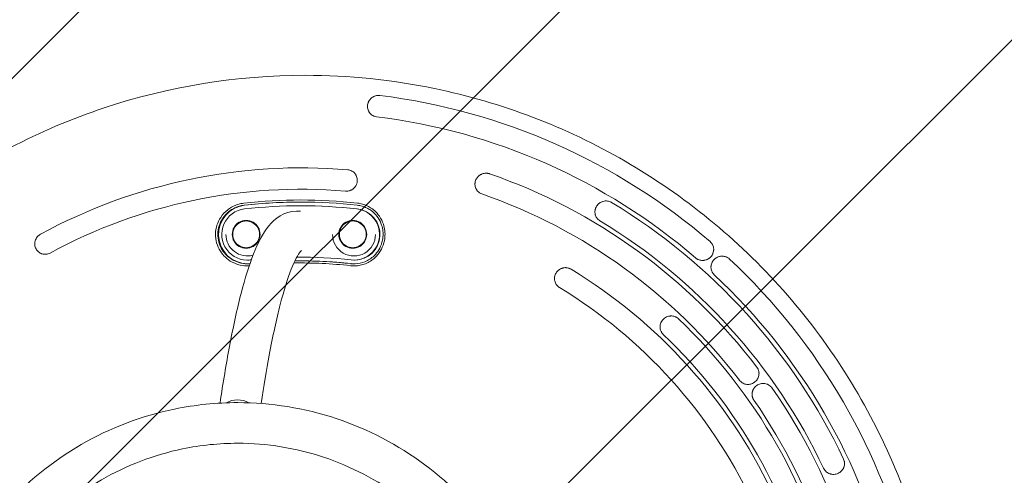
# Model space of a CAD drawing. Units: millimetres. Extents: x -2627 to 2575, y -2601 to 2601.
# Drawn here: x -294 to 626, y 226 to 652 of the extents above; entities that cross this region are included whole.
import ezdxf

# ---------------------------------------------------------------- set-up
doc = ezdxf.new("R2010")
doc.units = ezdxf.units.MM
doc.header["$LTSCALE"] = 20
doc.linetypes.add('HIDDEN', pattern=[9.525, 6.35, -3.175])
for name, color, linetype in [('2d', 230, 'Continuous'), ('EN-Free_Space', 10, 'HIDDEN'), ('EN-Free_Space_Hatch', 10, 'HIDDEN'), ('EN-SafetyZone', 93, 'HIDDEN')]:
    doc.layers.add(name, color=color, linetype=linetype)

msp = doc.modelspace()

# ---------------------------------------------------------------- hatches: boundary and pattern name
at = {"layer": 'EN-Free_Space_Hatch'}
h = msp.add_hatch(dxfattribs=at)
h.set_pattern_fill('ANSI31', color=256, scale=100)
edge = h.paths.add_edge_path()
edge.add_arc((-25.82, 0), 2600, 0, 360)

# ---------------------------------------------------------------- linework, layer by layer
at = {"layer": '2d', "lineweight": 0}
for p, q in [((41.48, 581.22), (41.43, 581.22)), ((-30.6, 513.5), (-30.65, 513.5)), ((11.39, 491.69), (11.37, 491.69)), ((254.07, 482.53), (254.02, 482.53)), ((-31.36, 473), (-35.28, 473)), ((-31.36, 478), (-30.92, 478)), ((-31.36, 435), (-31.82, 435)), ((-81.17, 427.24), (-80.73, 427.24)), ((-30.92, 426.5), (-31.24, 426.5)), ((18.45, 427.24), (18.88, 427.24)), ((344.18, 426.93), (344.13, 426.93)), ((216.15, 420.17), (216.11, 420.17)), ((386.6, 311.02), (386.55, 311.02)), ((400.87, 311.91), (400.82, 311.91))]:
    msp.add_line(p, q, dxfattribs=at)
at = {"layer": '2d', "lineweight": 0, "extrusion": (0, 0, -1)}
for centre, major_axis, ratio, start_param, end_param in [((-28.39, 0), (0, 585.5), 0.996195, 0.122097, 0.70868), ((-30.54, 0), (0, 517.5), 0.996195, 0.333118, 0.916538), ((-31.24, 0), (0, 481.5), 0.996195, -0.110356, 0.110356), ((-82.3, 451.32), (0.93, 13.02), 0.996175, -1.641806, 1.499787), ((17.32, 451.32), (0.93, 13.02), 0.996175, -1.641806, 1.499787), ((-81.17, 451.24), (-1.43, -20.09), 0.996175, -0.339555, 1.499787), ((-82.3, 451.32), (-0.93, -13.02), 0.996175, -1.641806, 1.499787), ((18.45, 451.24), (-1.43, -20.09), 0.996175, -1.641806, 1.499787), ((17.32, 451.32), (-0.93, -13.02), 0.996175, -1.641806, 1.499787), ((-31.36, 0), (0, 430), 0.996195, -0.110356, -0.107878), ((-30.92, 0), (0, 430), 0.996195, -0.110356, -0.108943), ((-31.37, 0), (0, 424.58), 0.996195, -0.015049, 0.110356), ((-30.92, 0), (0, 430), 0.996195, -0.009598, -0.000509), ((-31.36, 0), (0, 430), 0.996195, -0.008575, 0.110356), ((-30.92, 0), (0, 426.5), 0.996195, 0, 0.110356), ((-28.39, 0), (0, -585.5), 0.996195, -2.391177, -1.804594), ((-31.74, 0), (0, -469.5), 0.996195, -2.597137, -2.017513), ((-30.54, 0), (0, -517.5), 0.996195, -2.180156, -1.596736)]:
    msp.add_ellipse(centre, major_axis=major_axis, ratio=ratio, start_param=start_param, end_param=end_param, dxfattribs=at)
at = {"layer": '2d', "lineweight": 0}
for centre, major_axis, ratio, start_param, end_param in [((-29.08, 0), (0, 565.5), 0.996195, -0.70868, -0.122097), ((-30.65, 0), (0, 513.5), 0.996195, -0.084857, 0.496755), ((-29.96, 0), (0, 537.5), 0.996195, -0.916538, -0.333118), ((-31.17, 0), (0, 493.5), 0.996195, -0.084857, 0.496755), ((-80.73, 451.24), (0, 27.5), 0.996195, 0.110356, 3.135726), ((-31.37, 0), (0, 483.43), 0.996195, -0.110356, 0.110356), ((-31.36, 0), (0, 478), 0.996195, -0.110356, 0.110356), ((-30.92, 0), (0, 481.5), 0.996195, 0.000332, 0.110356), ((-29.21, 0), (0, 561.5), 0.996195, -1.126803, -0.541732), ((-81.17, 451.24), (0, 24), 0.996195, 0.110356, 3.251949), ((-30.92, 0), (0, 478), 0.996195, -0.110356, 0), ((18.45, 451.24), (0, -24), 0.996195, -0.110356, 3.031237), ((18.88, 451.24), (0, -24), 0.996195, 0, 3.031237), ((-82.3, 451.32), (0.89, 12.52), 0.996175, -1.499787, 1.641806), ((17.32, 451.32), (0.89, 12.52), 0.996175, -1.499787, 1.641806), ((-29.84, 0), (0, 541.5), 0.996195, -1.126803, -0.541732), ((-82.3, 451.32), (-0.89, -12.52), 0.996175, -1.499787, 1.641806), ((17.32, 451.32), (-0.89, -12.52), 0.996175, -1.499787, 1.641806), ((-80.73, 451.24), (0, -24), 0.996195, 0, 0.110356), ((-31.24, 0), (0, 426.5), 0.996195, -0.110356, 0.013162), ((18.88, 451.24), (0, -27.5), 0.996195, -0.110356, -0.005883), ((-31.27, 0), (0, 489.5), 0.996195, -1.124079, -0.544455), ((-29.08, 0), (0, 565.5), 0.996195, -1.336998, -0.750415), ((-30.65, 0), (0, 513.5), 0.996195, -1.341495, -0.759882), ((-31.17, 0), (0, 493.5), 0.996195, -1.341495, -0.759882), ((-29.96, 0), (0, 537.5), 0.996195, -1.544857, -0.961436), ((-89.45, 280.3), (-18.81, 2.7), 0.851845, -1.992294, -0.815171)]:
    msp.add_ellipse(centre, major_axis=major_axis, ratio=ratio, start_param=start_param, end_param=end_param, dxfattribs=at)
for points, knots in [([(-26.95, 600), (-90.71, 600), (-154.45, 589.68), (-275.49, 549.42), (-332.77, 519.49), (-435.05, 443.06), (-480.04, 396.57), (-553.19, 291.72), (-581.33, 233.39), (-617.9, 110.76), (-626.33, 46.49), (-622.61, -81.46), (-610.47, -145.13), (-566.84, -265.42), (-535.35, -322.02), (-456.24, -422.42), (-408.62, -466.2), (-302.05, -536.52), (-243.13, -563.04), (-119.95, -596.14), (-55.71, -602.71), (71.59, -595.24), (134.62, -581.2), (253.12, -533.92), (308.56, -500.69), (406.22, -418.4), (448.43, -369.35), (515.36, -260.39), (540.05, -200.5), (569.43, -75.94), (574.11, -11.29), (562.96, 116.23), (547.13, 179.08), (496.58, 296.6), (461.86, 351.26), (377.03, 446.85), (326.95, 487.77), (216.48, 551.72), (156.12, 574.75), (54.01, 595.86), (13.53, 600), (-26.95, 600)], [0, 0, 0, 0, 0.31994, 0.31994, 0.639891, 0.639891, 0.959874, 0.959874, 1.279895, 1.279895, 1.599945, 1.599945, 1.920005, 1.920005, 2.240051, 2.240051, 2.560065, 2.560065, 2.880041, 2.880041, 3.199989, 3.199989, 3.519929, 3.519929, 3.839885, 3.839885, 4.159875, 4.159875, 4.479902, 4.479902, 4.799956, 4.799956, 5.120015, 5.120015, 5.440056, 5.440056, 5.760063, 5.760063, 6.080034, 6.080034, 6.283185, 6.283185, 6.283185, 6.283185]), ([(31.17, 572.26), (31.26, 572.9), (31.41, 573.53), (31.72, 574.44), (31.84, 574.74), (32.1, 575.34), (32.25, 575.63), (32.74, 576.49), (33.11, 577.02), (33.75, 577.78), (33.98, 578.02), (34.46, 578.49), (34.71, 578.71), (35.5, 579.34), (36.06, 579.71), (36.96, 580.19), (37.27, 580.33), (37.91, 580.59), (38.23, 580.7), (39.21, 580.99), (39.89, 581.12), (40.92, 581.21), (41.26, 581.22), (41.96, 581.21), (42.3, 581.18), (42.64, 581.14)], [0.00000036, 0.00000036, 0.00000036, 0.00000036, 0.00205119, 0.00205119, 0.0030766, 0.0030766, 0.00410201, 0.00410201, 0.00615284, 0.00615284, 0.00717825, 0.00717825, 0.00820366, 0.00820366, 0.01025449, 0.01025449, 0.0112799, 0.0112799, 0.01230531, 0.01230531, 0.01435614, 0.01435614, 0.01538155, 0.01538155, 0.01640696, 0.01640696, 0.01640696, 0.01640696]), ([(39.53, 561.29), (38.86, 561.37), (38.22, 561.52), (37.28, 561.84), (36.97, 561.96), (36.37, 562.23), (36.08, 562.39), (35.23, 562.88), (34.71, 563.27), (33.99, 563.92), (33.76, 564.15), (33.33, 564.62), (33.13, 564.87), (32.76, 565.38), (32.58, 565.65), (32.26, 566.19), (32.11, 566.47), (31.71, 567.33), (31.51, 567.92), (31.21, 569.13), (31.12, 569.76), (31.06, 571.01), (31.08, 571.64), (31.17, 572.26)], [0.00000033, 0.00000033, 0.00000033, 0.00000033, 0.00200238, 0.00200238, 0.0030034, 0.0030034, 0.00400442, 0.00400442, 0.00600647, 0.00600647, 0.0070075, 0.0070075, 0.00800852, 0.00800852, 0.00900955, 0.00900955, 0.01001057, 0.01001057, 0.01201262, 0.01201262, 0.01401467, 0.01401467, 0.01601672, 0.01601672, 0.01601672, 0.01601672]), ([(12.71, 511.65), (13.39, 511.59), (14.05, 511.47), (15.01, 511.18), (15.32, 511.07), (15.94, 510.81), (16.24, 510.67), (17.12, 510.19), (17.66, 509.82), (18.42, 509.18), (18.66, 508.95), (19.12, 508.48), (19.33, 508.23), (19.73, 507.72), (19.92, 507.45), (20.26, 506.9), (20.42, 506.62), (20.86, 505.74), (21.08, 505.13), (21.42, 503.89), (21.53, 503.24), (21.61, 501.94), (21.59, 501.29), (21.5, 500.64)], [0.00000034, 0.00000034, 0.00000034, 0.00000034, 0.00202303, 0.00202303, 0.00303437, 0.00303437, 0.00404572, 0.00404572, 0.0060684, 0.0060684, 0.00707974, 0.00707974, 0.00809109, 0.00809109, 0.00910243, 0.00910243, 0.01011377, 0.01011377, 0.01213646, 0.01213646, 0.01415914, 0.01415914, 0.01618183, 0.01618183, 0.01618183, 0.01618183]), ([(132.1, 501.59), (132.32, 502.21), (132.59, 502.8), (133.09, 503.65), (133.27, 503.92), (133.65, 504.45), (133.86, 504.71), (134.52, 505.46), (135, 505.91), (135.78, 506.52), (136.06, 506.72), (136.62, 507.07), (136.92, 507.24), (137.82, 507.7), (138.44, 507.94), (139.42, 508.21), (139.75, 508.29), (140.42, 508.41), (140.76, 508.45), (141.77, 508.52), (142.45, 508.51), (143.47, 508.38), (143.81, 508.32), (144.47, 508.16), (144.8, 508.06), (145.13, 507.95)], [0.00000028, 0.00000028, 0.00000028, 0.00000028, 0.00203094, 0.00203094, 0.00304627, 0.00304627, 0.0040616, 0.0040616, 0.00609226, 0.00609226, 0.00710759, 0.00710759, 0.00812292, 0.00812292, 0.01015358, 0.01015358, 0.01116891, 0.01116891, 0.01218425, 0.01218425, 0.01421491, 0.01421491, 0.01523024, 0.01523024, 0.01624557, 0.01624557, 0.01624557, 0.01624557]), ([(21.5, 500.64), (21.4, 499.86), (21.21, 499.11), (20.8, 498.01), (20.64, 497.65), (20.27, 496.94), (20.07, 496.6), (19.41, 495.61), (18.9, 495.01), (17.71, 493.9), (17.07, 493.43), (16.37, 493.03)], [0.00000035, 0.00000035, 0.00000035, 0.00000035, 0.002421823, 0.002421823, 0.00363256, 0.00363256, 0.004843296, 0.004843296, 0.007264769, 0.007264769, 0.009686242, 0.009686242, 0.009686242, 0.009686242]), ([(138.04, 489.05), (137.41, 489.27), (136.81, 489.55), (135.97, 490.05), (135.69, 490.23), (135.17, 490.62), (134.91, 490.83), (134.19, 491.49), (133.76, 491.97), (133.19, 492.75), (133.01, 493.03), (132.68, 493.58), (132.54, 493.87), (132.14, 494.74), (131.93, 495.34), (131.64, 496.59), (131.55, 497.21), (131.51, 498.16), (131.52, 498.48), (131.55, 499.11), (131.59, 499.43), (131.73, 500.37), (131.88, 500.99), (132.1, 501.59)], [0.00000026, 0.00000026, 0.00000026, 0.00000026, 0.00197933, 0.00197933, 0.00296887, 0.00296887, 0.00395841, 0.00395841, 0.00593748, 0.00593748, 0.00692702, 0.00692702, 0.00791655, 0.00791655, 0.00989562, 0.00989562, 0.0118747, 0.0118747, 0.01286423, 0.01286423, 0.01385377, 0.01385377, 0.01583284, 0.01583284, 0.01583284, 0.01583284]), ([(16.37, 493.03), (16.15, 492.9), (15.92, 492.79), (15.46, 492.57), (15.23, 492.47), (14.52, 492.19), (14.03, 492.04), (13.04, 491.82), (12.54, 491.75), (11.52, 491.68), (11.01, 491.68), (10.5, 491.72)], [0.009686242, 0.009686242, 0.009686242, 0.009686242, 0.010444878, 0.010444878, 0.011203515, 0.011203515, 0.012720788, 0.012720788, 0.014238061, 0.014238061, 0.015755333, 0.015755333, 0.015755333, 0.015755333]), ([(-84.41, 480.49), (-85.35, 480.39), (-86.28, 480.24), (-87.85, 479.91), (-88.49, 479.75), (-89.13, 479.57), (-89.91, 479.35), (-90.67, 479.1), (-92.18, 478.55), (-92.92, 478.24), (-93.65, 477.9)], [8.991117, 8.991117, 8.991117, 8.991117, 11.62817, 11.62817, 13.485208, 13.485208, 13.485208, 15.732253, 15.732253, 17.979298, 17.979298, 17.979298, 17.979298]), ([(-92.82, 476.09), (-92.13, 476.42), (-91.43, 476.71), (-90, 477.25), (-89.28, 477.49), (-88.54, 477.69), (-87.94, 477.87), (-87.33, 478.02), (-85.84, 478.33), (-84.96, 478.47), (-84.07, 478.57)], [-17.979298, -17.979298, -17.979298, -17.979298, -15.732253, -15.732253, -13.485208, -13.485208, -13.485208, -11.62817, -11.62817, -8.991117, -8.991117, -8.991117, -8.991117]), ([(21.58, 478.57), (22.34, 478.49), (23.09, 478.37), (24.58, 478.08), (25.31, 477.9), (26.04, 477.69), (26.77, 477.49), (27.49, 477.25), (28.9, 476.71), (29.59, 476.42), (30.27, 476.09)], [-8.989745, -8.989745, -8.989745, -8.989745, -6.743327, -6.743327, -4.494873, -4.494873, -4.494873, -2.247436, -2.247436, 0, 0, 0, 0]), ([(30.84, 477.9), (30.12, 478.24), (29.39, 478.55), (27.9, 479.1), (27.14, 479.35), (26.37, 479.57), (25.61, 479.79), (24.83, 479.97), (23.26, 480.28), (22.46, 480.4), (21.67, 480.49)], [0, 0, 0, 0, 2.247436, 2.247436, 4.494873, 4.494873, 4.494873, 6.743327, 6.743327, 8.989745, 8.989745, 8.989745, 8.989745]), ([(245.12, 477.53), (245.46, 478.1), (245.86, 478.62), (246.51, 479.34), (246.74, 479.57), (247.23, 480.02), (247.49, 480.23), (248.28, 480.83), (248.85, 481.17), (249.74, 481.61), (250.05, 481.75), (250.68, 481.98), (251, 482.09), (251.98, 482.35), (252.64, 482.46), (253.99, 482.56), (254.68, 482.54), (256.03, 482.36), (256.69, 482.2), (257.67, 481.87), (257.99, 481.73), (258.61, 481.44), (258.91, 481.28), (259.21, 481.1)], [0.00000024, 0.00000024, 0.00000024, 0.00000024, 0.00204033, 0.00204033, 0.00306037, 0.00306037, 0.00408041, 0.00408041, 0.0061205, 0.0061205, 0.00714054, 0.00714054, 0.00816058, 0.00816058, 0.01020067, 0.01020067, 0.01224075, 0.01224075, 0.01428084, 0.01428084, 0.01530088, 0.01530088, 0.01632092, 0.01632092, 0.01632092, 0.01632092]), ([(-97.93, 475.47), (-98.49, 475.09), (-99.03, 474.7), (-102.11, 472.29), (-104.31, 469.9), (-107.58, 464.96), (-108.76, 462.5), (-110.42, 457.27), (-110.89, 454.48), (-110.99, 448.85), (-110.63, 446), (-109.85, 443.27), (-109.08, 440.54), (-107.9, 437.92), (-105.06, 433.47), (-103.48, 431.58), (-99.82, 428.15), (-97.72, 426.64), (-92.24, 423.68), (-88.73, 422.54), (-83.22, 421.82), (-81.33, 421.76), (-79.45, 421.87)], [39.103238, 39.103238, 39.103238, 39.103238, 40.98906, 40.98906, 50.061928, 50.061928, 57.69764, 57.69764, 65.547806, 65.547806, 73.504781, 73.504781, 73.504781, 81.461756, 81.461756, 88.341982, 88.341982, 95.605559, 95.605559, 105.833043, 105.833043, 111.106602, 111.106602, 111.106602, 111.106602]), ([(-78.78, 423.83), (-80.79, 423.66), (-82.82, 423.72), (-88.26, 424.47), (-91.56, 425.58), (-96.68, 428.42), (-98.63, 429.86), (-101.99, 433.09), (-103.44, 434.86), (-106.02, 438.97), (-107.08, 441.38), (-107.78, 443.88), (-108.48, 446.37), (-108.82, 448.98), (-108.74, 454.13), (-108.33, 456.69), (-106.84, 461.53), (-105.77, 463.83), (-102.78, 468.47), (-100.74, 470.73), (-97.87, 473.03), (-97.36, 473.41), (-96.84, 473.77)], [-111.776366, -111.776366, -111.776366, -111.776366, -105.833043, -105.833043, -95.605559, -95.605559, -88.341982, -88.341982, -81.461756, -81.461756, -73.504781, -73.504781, -73.504781, -65.547806, -65.547806, -57.69764, -57.69764, -50.061928, -50.061928, -40.98906, -40.98906, -39.103238, -39.103238, -39.103238, -39.103238]), ([(-35.28, 473), (-46.78, 473), (-55.52, 466.11), (-66.97, 452), (-71.21, 443.55), (-79.46, 422.77), (-83.3, 410.45), (-90.78, 381.56), (-94.39, 365.01), (-100.91, 330.29), (-103.86, 312.66), (-106.72, 293.53)], [0, 0, 0, 0, 0.1069809, 0.1069809, 0.2159917, 0.2159917, 0.3250025, 0.3250025, 0.4340133, 0.4340133, 0.5280388, 0.5280388, 0.5280388, 0.5280388]), ([(-93.65, 477.9), (-94.4, 477.55), (-95.13, 477.18), (-96.56, 476.37), (-97.25, 475.93), (-97.93, 475.47)], [34.494618, 34.494618, 34.494618, 34.494618, 36.798928, 36.798928, 39.103238, 39.103238, 39.103238, 39.103238]), ([(-96.84, 473.77), (-96.2, 474.21), (-95.55, 474.62), (-94.21, 475.4), (-93.52, 475.76), (-92.82, 476.09)], [-39.103238, -39.103238, -39.103238, -39.103238, -36.798928, -36.798928, -34.494618, -34.494618, -34.494618, -34.494618]), ([(15.21, 422), (16.6, 421.84), (17.99, 421.79), (22.75, 421.93), (26.04, 422.62), (32.5, 425.18), (35.58, 427.15), (40.05, 431.38), (41.66, 433.36), (44.47, 437.92), (45.61, 440.54), (46.36, 443.27), (46.57, 444.03), (46.75, 444.81), (47.29, 447.6), (47.48, 449.64), (47.44, 452.66), (47.38, 453.63), (47.05, 456.7), (46.61, 458.75), (45.08, 463.4), (43.82, 465.94), (40.88, 470.19), (39.29, 471.98), (36.71, 474.23), (35.89, 474.88), (35.03, 475.47)], [32.027105, 32.027105, 32.027105, 32.027105, 35.939184, 35.939184, 45.427408, 45.427408, 55.826945, 55.826945, 63.094569, 63.094569, 71.054792, 71.054792, 71.054792, 73.289233, 73.289233, 79.015016, 79.015016, 81.757479, 81.757479, 87.673508, 87.673508, 95.667939, 95.667939, 102.492382, 102.492382, 105.472544, 105.472544, 105.472544, 105.472544]), ([(34.21, 473.77), (35.01, 473.2), (35.78, 472.58), (38.19, 470.43), (39.66, 468.74), (42.37, 464.74), (43.51, 462.36), (44.89, 458.06), (45.29, 456.17), (45.58, 453.35), (45.63, 452.46), (45.65, 449.7), (45.48, 447.84), (44.99, 445.29), (44.83, 444.58), (44.63, 443.88), (43.95, 441.38), (42.92, 438.98), (40.37, 434.76), (38.89, 432.9), (34.76, 428.91), (31.9, 427.03), (25.83, 424.54), (22.71, 423.86), (18.19, 423.71), (16.87, 423.76), (15.55, 423.9)], [-105.472544, -105.472544, -105.472544, -105.472544, -102.492382, -102.492382, -95.667939, -95.667939, -87.673508, -87.673508, -81.757479, -81.757479, -79.015016, -79.015016, -73.289233, -73.289233, -71.054792, -71.054792, -71.054792, -63.094569, -63.094569, -55.826945, -55.826945, -45.427408, -45.427408, -35.939184, -35.939184, -32.027105, -32.027105, -32.027105, -32.027105]), ([(30.27, 476.09), (30.96, 475.76), (31.63, 475.4), (32.95, 474.62), (33.59, 474.21), (34.21, 473.77)], [-110.082479, -110.082479, -110.082479, -110.082479, -107.777511, -107.777511, -105.472544, -105.472544, -105.472544, -105.472544]), ([(35.03, 475.47), (34.37, 475.93), (33.69, 476.37), (32.29, 477.18), (31.57, 477.55), (30.84, 477.9)], [105.472544, 105.472544, 105.472544, 105.472544, 107.777511, 107.777511, 110.082479, 110.082479, 110.082479, 110.082479]), ([(248.3, 463.97), (247.73, 464.31), (247.2, 464.71), (246.48, 465.38), (246.25, 465.62), (245.81, 466.12), (245.61, 466.38), (245.04, 467.18), (244.72, 467.74), (244.32, 468.63), (244.2, 468.94), (244, 469.55), (243.92, 469.86), (243.78, 470.49), (243.73, 470.8), (243.66, 471.44), (243.63, 471.76), (243.61, 472.72), (243.66, 473.36), (243.83, 474.29), (243.9, 474.6), (244.07, 475.22), (244.17, 475.52), (244.5, 476.42), (244.78, 476.99), (245.12, 477.53)], [0.00000023, 0.00000023, 0.00000023, 0.00000023, 0.00199024, 0.00199024, 0.00298524, 0.00298524, 0.00398025, 0.00398025, 0.00597026, 0.00597026, 0.00696527, 0.00696527, 0.00796028, 0.00796028, 0.00895528, 0.00895528, 0.00995029, 0.00995029, 0.0119403, 0.0119403, 0.01293531, 0.01293531, 0.01393031, 0.01393031, 0.01592033, 0.01592033, 0.01592033, 0.01592033]), ([(-278.62, 437.7), (-278.92, 438.27), (-279.17, 438.86), (-279.55, 440.09), (-279.68, 440.74), (-279.81, 442.03), (-279.81, 442.68), (-279.72, 443.66), (-279.68, 444), (-279.55, 444.65), (-279.47, 444.97), (-279.19, 445.92), (-278.95, 446.54), (-278.32, 447.75), (-277.95, 448.31), (-277.32, 449.1), (-277.1, 449.35), (-276.63, 449.84), (-276.37, 450.07), (-275.59, 450.73), (-275.03, 451.11), (-274.44, 451.44)], [0.00065157, 0.00065157, 0.00065157, 0.00065157, 0.00267605, 0.00267605, 0.00470053, 0.00470053, 0.00672501, 0.00672501, 0.00773725, 0.00773725, 0.00874949, 0.00874949, 0.01077397, 0.01077397, 0.01279846, 0.01279846, 0.0138107, 0.0138107, 0.01482294, 0.01482294, 0.01684742, 0.01684742, 0.01684742, 0.01684742]), ([(351.22, 444.52), (351.74, 444.07), (352.21, 443.58), (352.82, 442.76), (353.01, 442.48), (353.37, 441.9), (353.53, 441.6), (353.95, 440.68), (354.17, 440.05), (354.4, 439.07), (354.46, 438.74), (354.54, 438.09), (354.57, 437.76), (354.58, 437.1), (354.57, 436.77), (354.52, 436.12), (354.48, 435.79), (354.31, 434.82), (354.14, 434.19), (353.78, 433.28), (353.65, 432.98), (353.36, 432.4), (353.2, 432.12), (352.68, 431.29), (352.28, 430.77), (351.83, 430.29)], [0.00000021, 0.00000021, 0.00000021, 0.00000021, 0.00205135, 0.00205135, 0.00307692, 0.00307692, 0.00410249, 0.00410249, 0.00615362, 0.00615362, 0.00717919, 0.00717919, 0.00820476, 0.00820476, 0.00923033, 0.00923033, 0.0102559, 0.0102559, 0.01230704, 0.01230704, 0.01333261, 0.01333261, 0.01435818, 0.01435818, 0.01640932, 0.01640932, 0.01640932, 0.01640932]), ([(-265.47, 433.85), (-266.04, 433.54), (-266.65, 433.28), (-267.58, 432.99), (-267.9, 432.91), (-268.54, 432.78), (-268.86, 432.73), (-269.83, 432.63), (-270.47, 432.63), (-271.75, 432.75), (-272.38, 432.88), (-273.28, 433.15), (-273.58, 433.26), (-274.16, 433.5), (-274.45, 433.64), (-275.28, 434.09), (-275.79, 434.43), (-276.51, 435.03), (-276.75, 435.24), (-277.19, 435.69), (-277.4, 435.92), (-277.98, 436.64), (-278.33, 437.15), (-278.62, 437.7)], [0.00055327, 0.00055327, 0.00055327, 0.00055327, 0.00252499, 0.00252499, 0.00351085, 0.00351085, 0.00449672, 0.00449672, 0.00646844, 0.00646844, 0.00844016, 0.00844016, 0.00942603, 0.00942603, 0.01041189, 0.01041189, 0.01238361, 0.01238361, 0.01336948, 0.01336948, 0.01435534, 0.01435534, 0.01632706, 0.01632706, 0.01632706, 0.01632706]), ([(-30.68, 436.26), (-30.68, 436.26), (-31.12, 435.88), (-33.62, 432.74), (-36.9, 427.05), (-43.5, 410.28), (-46.98, 399.2), (-53.9, 372.27), (-57.35, 356.42), (-63.31, 324.55), (-65.85, 309.48), (-68.34, 293.18)], [0.0696562, 0.0696562, 0.0696562, 0.0696562, 0.1090108, 0.1090108, 0.2180216, 0.2180216, 0.3270325, 0.3270325, 0.4360433, 0.4360433, 0.5191605, 0.5191605, 0.5191605, 0.5191605]), ([(349.26, 428.27), (348.37, 427.77), (347.42, 427.41), (346.15, 427.13), (345.9, 427.08), (345.38, 427), (345.13, 426.98), (344.35, 426.92), (343.84, 426.92), (342.8, 427.01), (342.27, 427.09), (341.25, 427.33), (340.75, 427.49), (340.02, 427.79), (339.78, 427.9), (339.3, 428.14), (339.07, 428.27), (338.39, 428.68), (337.96, 429), (337.56, 429.34)], [0.00419547, 0.00419547, 0.00419547, 0.00419547, 0.00734603, 0.00734603, 0.00813367, 0.00813367, 0.00892131, 0.00892131, 0.01049659, 0.01049659, 0.01207187, 0.01207187, 0.01364715, 0.01364715, 0.01443479, 0.01443479, 0.01522243, 0.01522243, 0.01679771, 0.01679771, 0.01679771, 0.01679771]), ([(351.83, 430.29), (351.46, 429.89), (351.06, 429.53), (350.42, 429.02), (350.19, 428.86), (349.74, 428.55), (349.5, 428.41), (349.26, 428.27)], [0.000769532, 0.000769532, 0.000769532, 0.000769532, 0.002482499, 0.002482499, 0.003338982, 0.003338982, 0.004195465, 0.004195465, 0.004195465, 0.004195465]), ([(355.09, 413.61), (354.6, 414.07), (354.16, 414.57), (353.59, 415.39), (353.41, 415.67), (353.09, 416.25), (352.94, 416.55), (352.55, 417.46), (352.36, 418.08), (352.16, 419.04), (352.11, 419.37), (352.04, 420.02), (352.03, 420.34), (352.03, 420.98), (352.04, 421.3), (352.1, 421.94), (352.15, 422.27), (352.34, 423.21), (352.52, 423.82), (352.99, 425), (353.29, 425.57), (353.98, 426.65), (354.37, 427.15), (354.82, 427.62)], [0.00000021, 0.00000021, 0.00000021, 0.00000021, 0.00200226, 0.00200226, 0.00300328, 0.00300328, 0.0040043, 0.0040043, 0.00600635, 0.00600635, 0.00700738, 0.00700738, 0.0080084, 0.0080084, 0.00900943, 0.00900943, 0.01001045, 0.01001045, 0.0120125, 0.0120125, 0.01401455, 0.01401455, 0.0160166, 0.0160166, 0.0160166, 0.0160166]), ([(354.82, 427.62), (355.26, 428.09), (355.75, 428.52), (356.81, 429.29), (357.39, 429.63), (358.58, 430.2), (359.2, 430.42), (360.17, 430.67), (360.51, 430.74), (361.17, 430.85), (361.51, 430.88), (362.51, 430.95), (363.19, 430.92), (364.2, 430.79), (364.54, 430.72), (365.21, 430.56), (365.54, 430.47), (366.18, 430.24), (366.5, 430.11), (367.12, 429.82), (367.42, 429.66), (368.31, 429.12), (368.86, 428.71), (369.36, 428.24)], [0.00076996, 0.00076996, 0.00076996, 0.00076996, 0.00282245, 0.00282245, 0.00487494, 0.00487494, 0.00692743, 0.00692743, 0.00795368, 0.00795368, 0.00897992, 0.00897992, 0.01103241, 0.01103241, 0.01205866, 0.01205866, 0.0130849, 0.0130849, 0.01411115, 0.01411115, 0.01513739, 0.01513739, 0.01718989, 0.01718989, 0.01718989, 0.01718989]), ([(207.76, 415.9), (207.03, 414.9), (206.5, 413.79), (205.82, 411.3), (205.73, 409.94), (206.09, 407.39), (206.48, 406.21), (207.63, 404.18), (208.33, 403.33), (209.58, 402.24), (210.04, 401.91), (210.51, 401.61)], [15.34537, 15.34537, 15.34537, 15.34537, 19.126739, 19.126739, 23.270205, 23.270205, 27.035619, 27.035619, 30.359857, 30.359857, 32.048835, 32.048835, 32.048835, 32.048835]), ([(207.76, 415.9), (208.13, 416.41), (208.54, 416.88), (209.21, 417.52), (209.45, 417.73), (209.94, 418.12), (210.2, 418.31), (210.99, 418.82), (211.55, 419.12), (212.42, 419.48), (212.71, 419.59), (213.32, 419.79), (213.63, 419.87), (214.56, 420.07), (215.19, 420.15), (216.14, 420.17), (216.46, 420.17), (217.1, 420.13), (217.42, 420.09), (218.36, 419.94), (218.98, 419.78), (219.87, 419.45), (220.17, 419.32), (220.75, 419.04), (221.03, 418.89), (221.3, 418.72)], [0.00000076, 0.00000076, 0.00000076, 0.00000076, 0.00190493, 0.00190493, 0.00285702, 0.00285702, 0.00380911, 0.00380911, 0.00571328, 0.00571328, 0.00666537, 0.00666537, 0.00761745, 0.00761745, 0.00952163, 0.00952163, 0.01047371, 0.01047371, 0.0114258, 0.0114258, 0.01332997, 0.01332997, 0.01428206, 0.01428206, 0.01523415, 0.01523415, 0.01523415, 0.01523415]), ([(307.48, 357.75), (307, 358.21), (306.57, 358.7), (306.01, 359.51), (305.84, 359.79), (305.52, 360.36), (305.37, 360.66), (304.99, 361.56), (304.79, 362.17), (304.59, 363.13), (304.54, 363.45), (304.48, 364.1), (304.46, 364.42), (304.45, 365.39), (304.51, 366.03), (304.75, 367.3), (304.93, 367.91), (305.29, 368.8), (305.42, 369.1), (305.71, 369.67), (305.87, 369.95), (306.39, 370.76), (306.79, 371.27), (307.24, 371.74)], [0.00000021, 0.00000021, 0.00000021, 0.00000021, 0.00196933, 0.00196933, 0.00295389, 0.00295389, 0.00393845, 0.00393845, 0.00590758, 0.00590758, 0.00689214, 0.00689214, 0.0078767, 0.0078767, 0.00984583, 0.00984583, 0.01181495, 0.01181495, 0.01279951, 0.01279951, 0.01378408, 0.01378408, 0.0157532, 0.0157532, 0.0157532, 0.0157532]), ([(307.24, 371.74), (307.69, 372.22), (308.18, 372.65), (309.26, 373.42), (309.84, 373.76), (311.05, 374.32), (311.67, 374.54), (312.65, 374.78), (312.98, 374.84), (313.65, 374.94), (313.98, 374.97), (314.98, 375.02), (315.65, 374.98), (317, 374.78), (317.66, 374.61), (318.61, 374.26), (318.92, 374.13), (319.53, 373.83), (319.83, 373.66), (320.7, 373.13), (321.23, 372.71), (321.72, 372.25)], [0.00069124, 0.00069124, 0.00069124, 0.00069124, 0.00271584, 0.00271584, 0.00474045, 0.00474045, 0.00676505, 0.00676505, 0.00777735, 0.00777735, 0.00878965, 0.00878965, 0.01081425, 0.01081425, 0.01283885, 0.01283885, 0.01385115, 0.01385115, 0.01486345, 0.01486345, 0.01688806, 0.01688806, 0.01688806, 0.01688806]), ([(394.92, 327.11), (395.33, 326.57), (395.69, 325.99), (396.12, 325.07), (396.25, 324.76), (396.48, 324.12), (396.57, 323.79), (396.73, 323.14), (396.79, 322.81), (396.88, 322.15), (396.9, 321.81), (396.93, 320.81), (396.88, 320.14), (396.65, 318.84), (396.47, 318.19), (395.99, 316.96), (395.69, 316.38), (395.16, 315.54), (394.97, 315.27), (394.56, 314.75), (394.35, 314.5), (393.67, 313.79), (393.17, 313.36), (392.63, 312.97)], [0.00056011, 0.00056011, 0.00056011, 0.00056011, 0.00259237, 0.00259237, 0.0036085, 0.0036085, 0.00462463, 0.00462463, 0.00564076, 0.00564076, 0.00665689, 0.00665689, 0.00868915, 0.00868915, 0.01072141, 0.01072141, 0.01275367, 0.01275367, 0.0137698, 0.0137698, 0.01478593, 0.01478593, 0.01681819, 0.01681819, 0.01681819, 0.01681819]), ([(391.67, 312.36), (391.15, 312.07), (390.61, 311.82), (389.47, 311.42), (388.89, 311.27), (387.7, 311.07), (387.1, 311.02), (385.88, 311.02), (385.28, 311.08), (384.08, 311.3), (383.5, 311.46), (382.34, 311.9), (381.79, 312.17), (381.01, 312.64), (380.75, 312.81), (380.26, 313.18), (380.02, 313.38), (379.33, 314), (378.91, 314.45), (378.53, 314.94)], [0.00184948, 0.00184948, 0.00184948, 0.00184948, 0.00368341, 0.00368341, 0.00551734, 0.00551734, 0.00735128, 0.00735128, 0.00918521, 0.00918521, 0.01101914, 0.01101914, 0.01285307, 0.01285307, 0.01377004, 0.01377004, 0.014687, 0.014687, 0.01652093, 0.01652093, 0.01652093, 0.01652093]), ([(392.2, 296.19), (391.83, 296.73), (391.51, 297.31), (391.12, 298.22), (391, 298.53), (390.8, 299.17), (390.72, 299.48), (390.53, 300.45), (390.46, 301.1), (390.46, 302.41), (390.53, 303.06), (390.72, 304.01), (390.8, 304.33), (390.99, 304.95), (391.1, 305.26), (391.47, 306.15), (391.77, 306.72), (392.3, 307.52), (392.5, 307.79), (392.9, 308.29), (393.11, 308.53), (393.78, 309.22), (394.27, 309.63), (394.8, 310)], [0.00055568, 0.00055568, 0.00055568, 0.00055568, 0.00253756, 0.00253756, 0.00352851, 0.00352851, 0.00451945, 0.00451945, 0.00650133, 0.00650133, 0.00848322, 0.00848322, 0.00947416, 0.00947416, 0.0104651, 0.0104651, 0.01244699, 0.01244699, 0.01343793, 0.01343793, 0.01442887, 0.01442887, 0.01641076, 0.01641076, 0.01641076, 0.01641076]), ([(394.8, 310), (395.34, 310.38), (395.91, 310.71), (397.11, 311.25), (397.75, 311.47), (399.04, 311.78), (399.7, 311.87), (400.7, 311.92), (401.04, 311.91), (401.71, 311.88), (402.05, 311.84), (403.04, 311.69), (403.69, 311.53), (404.65, 311.18), (404.97, 311.05), (405.58, 310.75), (405.88, 310.59), (406.45, 310.24), (406.73, 310.05), (407.27, 309.63), (407.54, 309.41), (408.29, 308.71), (408.73, 308.19), (409.12, 307.63)], [0.00067845, 0.00067845, 0.00067845, 0.00067845, 0.002711, 0.002711, 0.00474355, 0.00474355, 0.0067761, 0.0067761, 0.00779237, 0.00779237, 0.00880864, 0.00880864, 0.01084119, 0.01084119, 0.01185747, 0.01185747, 0.01287374, 0.01287374, 0.01389002, 0.01389002, 0.01490629, 0.01490629, 0.01693884, 0.01693884, 0.01693884, 0.01693884]), ([(157.63, -156.79), (152.07, -165.64), (146.04, -174.19), (120.19, -206.99), (96.85, -228.44), (44.62, -262.9), (15.75, -275.89), (-44.62, -292.11), (-76.1, -295.33), (-138.48, -291.67), (-169.36, -284.79), (-227.43, -261.63), (-254.59, -245.35), (-302.46, -205.04), (-323.14, -181.01), (-355.95, -127.62), (-368.05, -98.28), (-382.46, -37.24), (-384.75, -5.56), (-379.29, 56.93), (-371.54, 87.73), (-346.76, 145.33), (-329.74, 172.12), (-288.17, 218.96), (-263.62, 239.01), (-209.48, 270.35), (-179.9, 281.63), (-129.87, 291.97), (-110.03, 294), (-90.19, 294)], [2.133404, 2.133404, 2.133404, 2.133404, 2.240129, 2.240129, 2.560165, 2.560165, 2.880105, 2.880105, 3.199973, 3.199973, 3.519821, 3.519821, 3.83971, 3.83971, 4.159684, 4.159684, 4.479753, 4.479753, 4.799889, 4.799889, 5.120038, 5.120038, 5.440142, 5.440142, 5.760161, 5.760161, 6.080085, 6.080085, 6.283185, 6.283185, 6.283185, 6.283185]), ([(-90.19, 294), (-58.95, 294), (-27.71, 288.94), (31.6, 269.22), (59.66, 254.56), (109.79, 217.12), (131.84, 194.34), (167.69, 142.98), (181.48, 114.39), (199.41, 54.3), (203.55, 22.81), (201.73, -39.9), (195.78, -71.1), (180.57, -113.02), (175.22, -125.16), (169.07, -136.89)], [0, 0, 0, 0, 0.319847, 0.319847, 0.639724, 0.639724, 0.959681, 0.959681, 1.279734, 1.279734, 1.599861, 1.599861, 1.920012, 1.920012, 2.05521, 2.05521, 2.05521, 2.05521]), ([(-90.19, 256), (-62.99, 256), (-35.79, 251.59), (15.85, 234.4), (40.29, 221.62), (83.92, 188.99), (103.11, 169.15), (134.29, 124.4), (146.29, 99.5), (161.87, 47.18), (165.45, 19.77), (163.85, -34.81), (158.67, -61.96), (140.06, -113.26), (126.64, -137.4), (92.91, -180.22), (72.6, -198.9), (27.16, -228.91), (2.03, -240.22), (-50.52, -254.35), (-77.92, -257.16), (-132.23, -253.97), (-159.13, -247.97), (-209.69, -227.78), (-233.34, -213.6), (-274.99, -178.46), (-292.99, -157.53), (-321.52, -111.03), (-332.05, -85.47), (-344.56, -32.33), (-346.55, -4.75), (-341.78, 49.63), (-335.03, 76.44), (-313.47, 126.56), (-298.67, 149.87), (-262.5, 190.65), (-241.14, 208.1), (-194.03, 235.39), (-168.29, 245.22), (-124.73, 254.23), (-107.46, 256), (-90.19, 256)], [0, 0, 0, 0, 0.320189, 0.320189, 0.640339, 0.640339, 0.960392, 0.960392, 1.280327, 1.280327, 1.600171, 1.600171, 1.919985, 1.919985, 2.239842, 2.239842, 2.559797, 2.559797, 2.879871, 2.879871, 3.200034, 3.200034, 3.520221, 3.520221, 3.840357, 3.840357, 4.160389, 4.160389, 4.480304, 4.480304, 4.800137, 4.800137, 5.119954, 5.119954, 5.439825, 5.439825, 5.759802, 5.759802, 6.079895, 6.079895, 6.283185, 6.283185, 6.283185, 6.283185]), ([(475.92, 241.19), (476.19, 240.61), (476.41, 240.01), (476.64, 239.09), (476.7, 238.77), (476.8, 238.14), (476.83, 237.82), (476.87, 236.87), (476.84, 236.24), (476.66, 234.99), (476.51, 234.38), (476.2, 233.5), (476.08, 233.21), (475.82, 232.64), (475.68, 232.36), (475.21, 231.55), (474.86, 231.04), (474.06, 230.1), (473.61, 229.66), (472.65, 228.88), (472.15, 228.54), (471.61, 228.24)], [0.00055237, 0.00055237, 0.00055237, 0.00055237, 0.0024651, 0.0024651, 0.00342147, 0.00342147, 0.00437783, 0.00437783, 0.00629057, 0.00629057, 0.0082033, 0.0082033, 0.00915967, 0.00915967, 0.01011603, 0.01011603, 0.01202877, 0.01202877, 0.0139415, 0.0139415, 0.01585423, 0.01585423, 0.01585423, 0.01585423]), ([(470.71, 227.79), (470.12, 227.53), (469.52, 227.33), (468.26, 227.03), (467.61, 226.94), (466.31, 226.88), (465.67, 226.91), (464.7, 227.04), (464.37, 227.1), (463.73, 227.26), (463.42, 227.35), (462.49, 227.66), (461.89, 227.93), (461.02, 228.43), (460.74, 228.61), (460.2, 229), (459.94, 229.21), (459.19, 229.86), (458.74, 230.35), (457.93, 231.43), (457.58, 232), (457.29, 232.6)], [0.00069435, 0.00069435, 0.00069435, 0.00069435, 0.00268584, 0.00268584, 0.00467733, 0.00467733, 0.00666883, 0.00666883, 0.00766458, 0.00766458, 0.00866032, 0.00866032, 0.01065182, 0.01065182, 0.01164756, 0.01164756, 0.01264331, 0.01264331, 0.01463481, 0.01463481, 0.0166263, 0.0166263, 0.0166263, 0.0166263])]:
    msp.add_open_spline(points, degree=3, knots=knots, dxfattribs=at)
for points in [[(392.63, 312.97), (392.32, 312.75), (392, 312.55), (391.67, 312.36)], [(471.61, 228.24), (471.32, 228.07), (471.02, 227.92), (470.71, 227.79)]]:
    msp.add_open_spline(points, degree=3, dxfattribs=at)
at = {"layer": 'EN-Free_Space'}
msp.add_circle((-25.82, 0), 2600, dxfattribs=at)
at = {"layer": 'EN-SafetyZone'}
msp.add_circle((-25.82, 0), 2600, dxfattribs=at)

doc.saveas('drawing.dxf')
